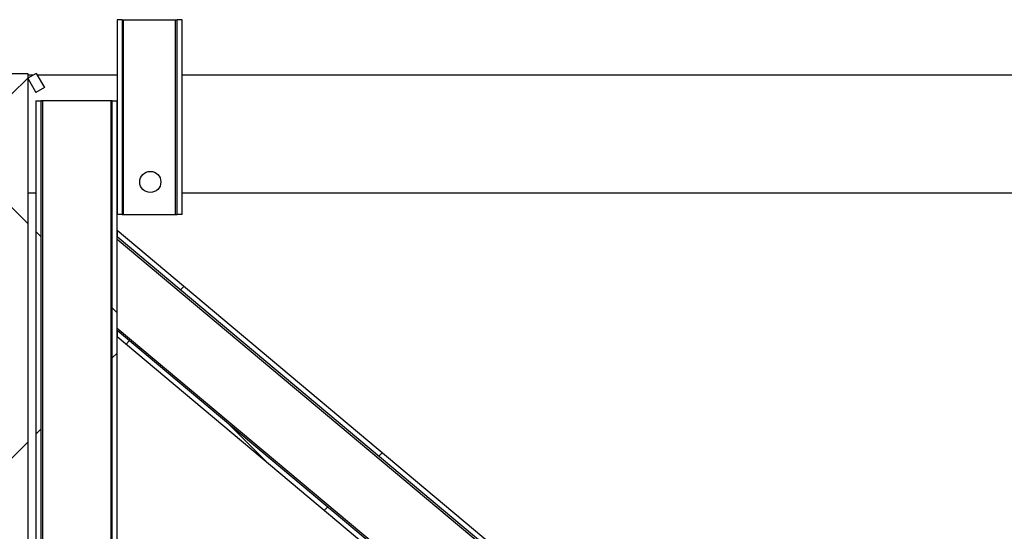
# Model space of a CAD drawing. Units: millimetres. Extents: x 8 to 201, y 4 to 288.
# Drawn here: x 120 to 132, y 213 to 219 of the extents above; entities that cross this region are included whole.
import ezdxf

# ---------------------------------------------------------------- set-up
doc = ezdxf.new("R2010")
doc.units = ezdxf.units.MM

msp = doc.modelspace()

# ---------------------------------------------------------------- hatches: boundary and pattern name
at = {"linetype": 'Continuous', "lineweight": 18}
h = msp.add_hatch(dxfattribs=at)
h.set_pattern_fill('ANSI37', angle=90, style=0)
h.paths.add_polyline_path([(120.98668, 216.98852), (121.04668, 216.98852), (121.04668, 219.38852), (120.98668, 219.38852)], flags=0)
h = msp.add_hatch(dxfattribs=at)
h.set_pattern_fill('ANSI37', angle=90, style=0)
h.paths.add_polyline_path([(121.72668, 216.98852), (121.78668, 216.98852), (121.78668, 219.38852), (121.72668, 219.38852)], flags=0)
h = msp.add_hatch(dxfattribs=at)
h.set_pattern_fill('ANSI37', angle=3e-322, style=0)
h.paths.add_polyline_path([(119.68668, 206.32565), (119.88668, 206.32565), (119.88668, 218.72565), (119.68668, 218.72565)], flags=0)
h = msp.add_hatch(dxfattribs=at)
h.set_pattern_fill('ANSI34', angle=90, style=0)
h.paths.add_polyline_path([(120.09061, 218.55245), (119.99061, 218.72565), (119.88668, 218.66565), (119.98668, 218.49245)], flags=0)
h = msp.add_hatch(dxfattribs=at)
h.set_pattern_fill('ANSI37', angle=3e-322, style=0)
h.paths.add_polyline_path([(120.04668, 218.38852), (119.98668, 218.38852), (119.98668, 210.38852), (120.04668, 210.38852)], flags=0)
h = msp.add_hatch(dxfattribs=at)
h.set_pattern_fill('ANSI37', angle=3e-322, style=0)
h.paths.add_polyline_path([(120.98668, 218.38852), (120.92668, 218.38852), (120.92668, 210.38852), (120.98668, 210.38852)], flags=0)
h = msp.add_hatch(dxfattribs=at)
h.set_pattern_fill('ANSI37', angle=90, style=0)
h.paths.add_polyline_path([(120.98668, 216.7102), (128.79105, 210.16156), (128.80034, 210.23209), (120.98668, 216.78852)], flags=0)
h = msp.add_hatch(dxfattribs=at)
h.set_pattern_fill('ANSI37', angle=90, style=0)
h.paths.add_polyline_path([(128.65486, 209.12708), (120.98668, 215.56144), (120.98668, 215.48312), (128.64557, 209.05654)], flags=0)

# ---------------------------------------------------------------- linework, layer by layer
at = {"color": 7, "linetype": 'Continuous', "lineweight": 25}
for p, q in [((120.98668, 219.38852), (120.98668, 216.98852)), ((121.04668, 219.38852), (120.98668, 219.38852)), ((121.04668, 219.38852), (121.04668, 216.98852)), ((121.04668, 219.38852), (121.06668, 219.38852)), ((121.06668, 216.98852), (121.06668, 219.38852)), ((121.06668, 219.38852), (121.70668, 219.38852)), ((121.70668, 216.98852), (121.70668, 219.38852)), ((121.70668, 219.38852), (121.72668, 219.38852)), ((121.72668, 216.98852), (121.72668, 219.38852)), ((121.78668, 219.38852), (121.72668, 219.38852)), ((121.78668, 216.98852), (121.78668, 219.38852)), ((119.68668, 218.72565), (119.88668, 218.72565)), ((119.99061, 218.72565), (119.88668, 218.66565)), ((119.88668, 218.72565), (119.88668, 206.32565)), ((119.95495, 218.70506), (119.88668, 218.70506)), ((119.99061, 218.72565), (120.09061, 218.55245)), ((120.98668, 218.70506), (120.00249, 218.70506)), ((146.64668, 218.70506), (121.78668, 218.70506)), ((119.88668, 218.66565), (119.98668, 218.49245)), ((120.09061, 218.55245), (119.98668, 218.49245)), ((119.98668, 218.38852), (119.98668, 210.38852)), ((119.98668, 218.38852), (120.04668, 218.38852)), ((120.04668, 218.38852), (120.04668, 210.38852)), ((120.06668, 218.38852), (120.04668, 218.38852)), ((120.06668, 218.38852), (120.06668, 210.38852)), ((120.90668, 218.38852), (120.06668, 218.38852)), ((120.90668, 218.38852), (120.90668, 210.38852)), ((120.92668, 218.38852), (120.90668, 218.38852)), ((120.92668, 210.38852), (120.92668, 218.38852)), ((120.92668, 218.38852), (120.98668, 218.38852)), ((120.98668, 210.38852), (120.98668, 218.38852)), ((119.88668, 217.25565), (119.98668, 217.25565)), ((121.78668, 217.25565), (145.19727, 217.25565)), ((121.04668, 216.98852), (120.98668, 216.98852)), ((121.04668, 216.98852), (121.06668, 216.98852)), ((121.06668, 216.98852), (121.70668, 216.98852)), ((121.70668, 216.98852), (121.72668, 216.98852)), ((121.78668, 216.98852), (121.72668, 216.98852)), ((120.98668, 216.78852), (120.98668, 216.7102)), ((128.80034, 210.23209), (120.98668, 216.78852)), ((128.79105, 210.16156), (120.98668, 216.7102)), ((120.98668, 216.68409), (128.78796, 210.13805)), ((120.98668, 215.58755), (128.65796, 209.15059)), ((120.98668, 215.56144), (120.98668, 215.48312)), ((120.98668, 215.56144), (128.65486, 209.12708)), ((120.98668, 215.48312), (128.64557, 209.05654))]:
    msp.add_line(p, q, dxfattribs=at)
msp.add_circle((121.39477, 217.38852), 0.13, dxfattribs=at)

doc.saveas('drawing.dxf')
